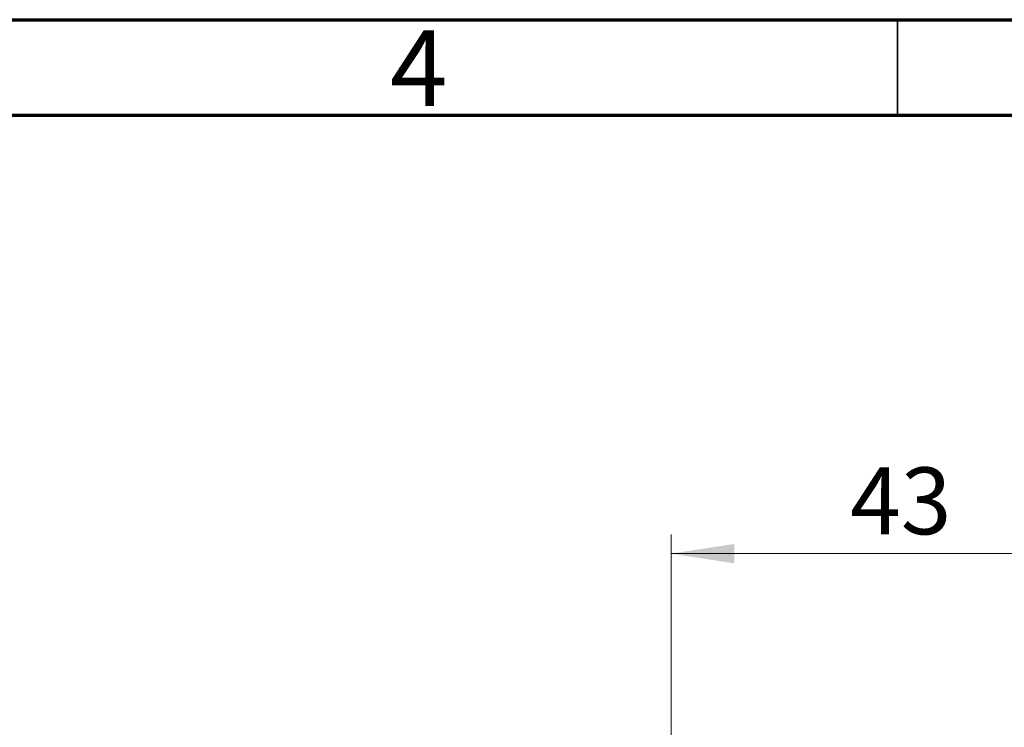
# Model space of a CAD drawing. Units: millimetres. Extents: x 15 to 423, y 5 to 292.
# Drawn here: x 219 to 271, y 255 to 292 of the extents above; entities that cross this region are included whole.
import ezdxf

# ---------------------------------------------------------------- set-up
doc = ezdxf.new("R2010")
doc.units = ezdxf.units.MM
doc.styles.add('SLDTEXTSTYLE0', font='TXT', dxfattribs={"width": 0.75})
doc.dimstyles.new('SLDDIMSTYLE1', dxfattribs={"dimtxt": 3.5, "dimasz": 3.302, "dimexe": 0, "dimexo": 0.0625, "dimgap": 0.875, "dimtad": 1, "dimdec": 0, "dimlfac": 1.8, "dimrnd": 1e-09, "dimzin": 12, "dimdsep": 46, "dimtxsty": 'SLDTEXTSTYLE0', "dimsah": 1, "dimcen": 0.09, "dimadec": 0, "dimazin": 3, "dimtfac": 1, "dimtdec": 0, "dimtofl": 0, "dimtmove": 0, "dimatfit": 3, "dimfxl": 1, "dimfrac": 2, "dimtolj": 1, "dimtzin": 12, "dimarcsym": 0})

# ---------------------------------------------------------------- blocks, each defined once
blk = doc.blocks.new('_D_1')
at = {"color": 7, "linetype": 'Continuous', "lineweight": 0}
for p, q in [((253.162, 253.983), (253.162, 265.06)), ((277.051, 253.983), (277.051, 265.06)), ((253.162, 264.06), (277.051, 264.06))]:
    blk.add_line(p, q, dxfattribs=at)
at = {"color": 7, "linetype": 'Continuous', "lineweight": 18}
for points in [[(253.162, 264.06), (256.464, 263.552), (256.464, 264.568)], [(277.051, 264.06), (273.749, 264.568), (273.749, 263.552)]]:
    blk.add_solid(points, dxfattribs=at)
at = {"color": 7, "linetype": 'Continuous', "lineweight": 18, "insert": (262.521, 268.572), "char_height": 3.5, "attachment_point": 1, "style": 'SLDTEXTSTYLE0'}
blk.add_mtext('43', dxfattribs=at)

msp = doc.modelspace()

# ---------------------------------------------------------------- linework, layer by layer
at = {"color": 7, "linetype": 'Continuous', "lineweight": 70}
for p, q in [((15, 292), (415, 292)), ((20, 287), (410, 287))]:
    msp.add_line(p, q, dxfattribs=at)
at = {"color": 7, "linetype": 'Continuous', "lineweight": 35}
msp.add_line((265, 287), (265, 292), dxfattribs=at)

# ---------------------------------------------------------------- texts
at = {"color": 7, "linetype": 'Continuous', "lineweight": 0, "insert": (239.96, 291.4462), "char_height": 3.9688, "attachment_point": 2, "style": 'SLDTEXTSTYLE0'}
msp.add_mtext('4', dxfattribs=at)

# ---------------------------------------------------------------- dimensions: what is measured, and where the dimension line sits
at = {"color": 7, "linetype": 'Continuous', "lineweight": 18}
dim = msp.add_linear_dim(base=(277.0511, 264.06), p1=(253.1622, 252.9834), p2=(277.0511, 252.9834), dimstyle='SLDDIMSTYLE1', dxfattribs=at)
dim.commit()
dim.dimension.update_dxf_attribs({"geometry": '_D_1', "text_midpoint": (265.1067, 264.06), "dimtype": 160})

doc.saveas('drawing.dxf')
